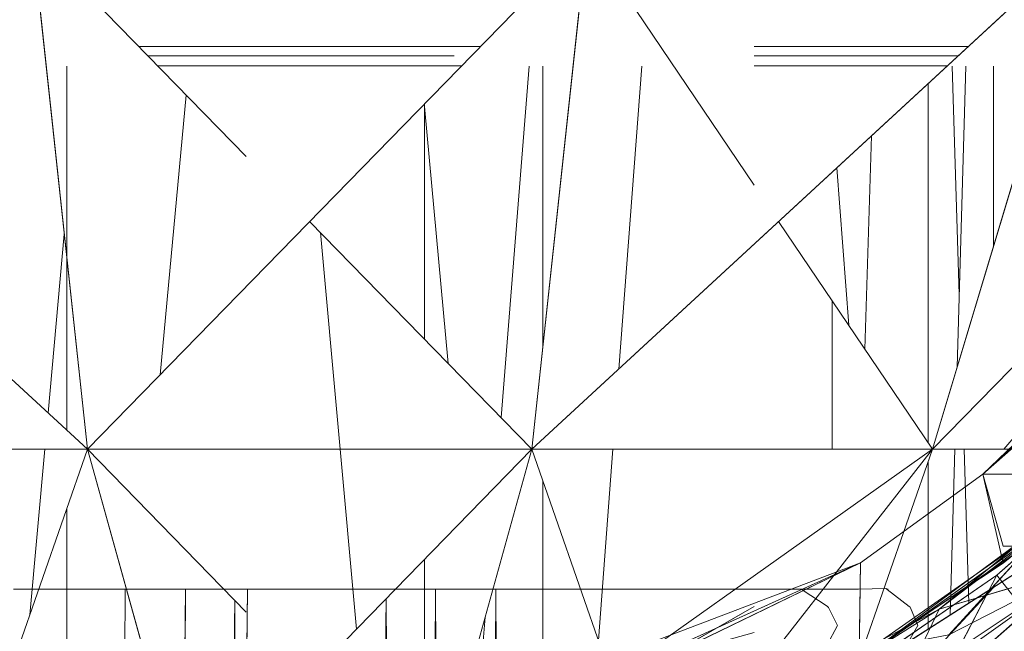
# Model space of a CAD drawing. Units: millimetres. Extents: x -3484 to 12330, y -2533 to 7006.
# Drawn here: x -1442 to -1403, y -318 to -293 of the extents above; entities that cross this region are included whole.
import ezdxf

# ---------------------------------------------------------------- set-up
doc = ezdxf.new("R2010")
doc.units = ezdxf.units.MM

# ---------------------------------------------------------------- blocks, each defined once
blk = doc.blocks.new('inter-play-fitness-pendulum-twister-3d-models_1__dwg_Spoina-1150519-00 - EXPORT')
at = {"color": 254, "lineweight": 9}
for p, q in [((188.857, 296.713), (173.269, 317.784)), ((175.004, 315.886), (189.246, 295.573)), ((188.857, 296.713), (178.999, 311.163)), ((178.999, 311.163), (188.857, 296.713)), ((182.428, 308.968), (197.691, 294.745))]:
    blk.add_line(p, q, dxfattribs=at)
at = {"color": 9, "lineweight": 9}
blk.add_line((175.004, 315.886), (189.246, 295.573), dxfattribs=at)
at = {"color": 253, "lineweight": 9}
blk.add_line((197.691, 294.745), (182.428, 308.968), dxfattribs=at)
blk = doc.blocks.new('inter-play-fitness-pendulum-twister-3d-models_1__dwg_Spoina_1-1150520-00 - EXPORT')
at = {"color": 254, "lineweight": 9}
for p, q in [((170.561, 320.586), (184.643, 303.478)), ((180.315, 317.941), (193.319, 299.68)), ((180.315, 317.941), (187.209, 304.45)), ((180.315, 317.941), (184.643, 303.478)), ((181.731, 315.812), (192.408, 299.754)), ((184.643, 303.478), (176.187, 314.538)), ((188.624, 297.116), (176.187, 314.538)), ((176.187, 314.538), (187.209, 304.45)), ((184.643, 303.478), (195.427, 283.374)), ((184.643, 303.478), (188.624, 297.116)), ((184.643, 303.478), (192.408, 299.754))]:
    blk.add_line(p, q, dxfattribs=at)
at = {"color": 9, "lineweight": 9}
for p, q in [((180.315, 317.941), (187.209, 304.45)), ((184.643, 303.478), (192.408, 299.754))]:
    blk.add_line(p, q, dxfattribs=at)
at = {"color": 253, "lineweight": 9}
for p, q in [((192.408, 299.754), (181.731, 315.812)), ((193.319, 299.68), (182.245, 315.231))]:
    blk.add_line(p, q, dxfattribs=at)
at = {"color": 9, "lineweight": 9, "flags": 128}
blk.add_lwpolyline([(197.734, 277.325), (197.777, 284.678), (188.624, 297.116), (187.209, 304.45), (176.187, 314.538), (173.351, 321.569), (161.164, 329), (156.353, 335.922), (143.169, 340.825), (136.879, 346.84), (123.029, 349.156)], dxfattribs=at)
for points in [[(180.315, 317.941), (184.643, 303.478), (170.561, 320.586)], [(188.624, 297.116), (176.187, 314.538), (184.643, 303.478)]]:
    blk.add_lwpolyline(points, close=True, dxfattribs=at)
blk = doc.blocks.new('inter-play-fitness-pendulum-twister-3d-models_1__dwg_Bry_a2_5-1150537-00 - EXPORT')
at = {"color": 254, "lineweight": 9}
for p, q in [((181.2, 309.309), (171.9, 319.842)), ((181.2, 309.31), (171.9, 319.842)), ((181.2, 309.31), (171.9, 319.842)), ((187.303, 314.073), (181.2, 309.309)), ((187.303, 314.073), (181.2, 309.31)), ((189.16, 297.731), (181.2, 309.31)), ((195.793, 301.722), (181.2, 309.31)), ((189.16, 297.731), (181.2, 309.309)), ((195.793, 301.722), (181.2, 309.309)), ((189.16, 297.731), (181.2, 309.309))]:
    blk.add_line(p, q, dxfattribs=at)
at = {"color": 9, "lineweight": 9}
blk.add_line((181.2, 309.31), (189.16, 297.731), dxfattribs=at)
at = {"color": 9, "lineweight": 9, "flags": 128}
for points in [[(195.793, 301.722), (181.2, 309.31), (171.9, 319.842), (181.2, 309.309)], [(171.9, 319.842), (181.2, 309.31), (187.303, 314.073)], [(195.793, 301.722), (181.2, 309.309), (187.303, 314.073)], [(189.16, 297.731), (181.2, 309.309), (189.16, 297.731)]]:
    blk.add_lwpolyline(points, dxfattribs=at)
blk = doc.blocks.new('inter-play-fitness-pendulum-twister-3d-models_1__dwg_Bry_a1_5-1150542-00 - EXPORT')
at = {"color": 254, "lineweight": 9}
for p, q in [((116.731, 353.243), (168.469, 302.802)), ((168.469, 330.794), (168.469, 302.802)), ((204.273, 274.809), (168.469, 330.794)), ((204.273, 290.344), (168.469, 330.794)), ((204.273, 290.344), (168.469, 330.794)), ((168.469, 302.802), (168.469, 330.794)), ((116.731, 318.337), (168.469, 302.802)), ((116.731, 318.337), (168.469, 262.352)), ((116.731, 318.337), (168.469, 302.802)), ((145.444, 287.267), (168.469, 302.802)), ((168.469, 302.802), (168.469, 262.352)), ((204.273, 274.81), (168.469, 302.802)), ((191.495, 294.79), (168.469, 302.802)), ((204.273, 252.361), (168.469, 302.802)), ((204.273, 274.809), (168.469, 302.802)), ((168.469, 262.352), (168.469, 302.802)), ((116.731, 267.896), (141.76, 284.782)), ((191.495, 270.363), (168.469, 262.352)), ((116.731, 267.896), (168.469, 262.352)), ((116.731, 267.896), (168.469, 217.455)), ((116.731, 267.896), (168.469, 262.352)), ((145.444, 239.903), (168.469, 262.352)), ((204.273, 252.361), (168.469, 262.352)), ((168.469, 262.352), (168.469, 217.455)), ((204.273, 227.446), (168.469, 262.352)), ((204.273, 252.361), (168.469, 262.352)), ((168.469, 217.455), (168.469, 262.352)), ((116.731, 211.911), (138.869, 233.494)), ((184.92, 233.494), (168.469, 217.455)), ((204.273, 227.446), (168.469, 217.455)), ((204.273, 227.446), (168.469, 217.455)), ((116.731, 211.911), (168.469, 217.455)), ((116.731, 211.911), (168.469, 217.455)), ((145.444, 192.54), (168.469, 217.455)), ((168.469, 217.455), (168.469, 182.206)), ((204.273, 204.997), (168.469, 217.455)), ((168.469, 177.005), (168.469, 217.455))]:
    blk.add_line(p, q, dxfattribs=at)
at = {"color": 13, "lineweight": 9}
for p, q in [((168.469, 302.802), (116.731, 353.243)), ((204.273, 252.361), (168.469, 302.802)), ((168.469, 302.802), (204.273, 274.809)), ((168.469, 217.455), (116.731, 267.896)), ((204.273, 252.361), (168.469, 262.352)), ((168.469, 262.352), (204.273, 227.446)), ((204.273, 204.997), (168.469, 217.455))]:
    blk.add_line(p, q, dxfattribs=at)
at = {"color": 253, "lineweight": 9}
for p, q in [((168.469, 302.802), (145.444, 287.267)), ((191.495, 294.79), (168.469, 302.802)), ((168.469, 302.802), (204.273, 274.81)), ((141.76, 284.782), (116.731, 267.896)), ((168.469, 262.352), (191.495, 270.363)), ((168.469, 262.352), (145.444, 239.903)), ((138.869, 233.494), (116.731, 211.911)), ((184.92, 233.494), (168.469, 217.455)), ((168.469, 217.455), (204.273, 227.446)), ((168.469, 217.455), (145.444, 192.54))]:
    blk.add_line(p, q, dxfattribs=at)
at = {"color": 9, "lineweight": 9}
for p, q in [((204.273, 252.361), (168.469, 262.352)), ((168.469, 182.206), (168.469, 217.455))]:
    blk.add_line(p, q, dxfattribs=at)
at = {"color": 13, "lineweight": 9, "flags": 128}
for points in [[(129.734, 347.601), (168.469, 330.794), (168.469, 302.802)], [(204.273, 290.344), (168.469, 340.785), (204.273, 295.888), (168.469, 330.794), (204.273, 290.344), (217.051, 239.903), (204.273, 295.888), (204.273, 290.344), (168.469, 330.794), (204.273, 274.809)], [(116.731, 267.896), (168.469, 262.352), (168.469, 217.455)], [(168.469, 217.455), (204.273, 227.446), (204.273, 252.361), (217.051, 239.903), (204.273, 227.446), (204.273, 204.997), (168.469, 177.005)]]:
    blk.add_lwpolyline(points, dxfattribs=at)
at = {"color": 9, "lineweight": 9, "flags": 128}
for points in [[(116.731, 318.337), (168.469, 302.802), (168.469, 330.794)], [(116.731, 267.896), (168.469, 262.352), (168.469, 302.802)], [(116.731, 211.911), (168.469, 217.455), (168.469, 262.352)]]:
    blk.add_lwpolyline(points, dxfattribs=at)
at = {"color": 13, "lineweight": 9, "flags": 128}
for points in [[(116.731, 318.337), (168.469, 302.802), (168.469, 262.352)], [(116.731, 211.911), (168.469, 217.455), (168.469, 177.005)]]:
    blk.add_lwpolyline(points, close=True, dxfattribs=at)
blk = doc.blocks.new('inter-play-fitness-pendulum-twister-3d-models_1__dwg_Bry_a1_6-1150543-00 - EXPORT')
at = {"color": 254, "lineweight": 9}
for p, q in [((129.734, 308.958), (147.966, 308.958)), ((184.012, 306.491), (168.469, 306.001)), ((160.164, 305.296), (129.734, 306.172)), ((152.806, 305.508), (129.734, 304.78)), ((185.238, 304.574), (168.469, 305.057)), ((131.499, 302.356), (167.809, 302.356)), ((167.809, 302.356), (131.499, 302.356)), ((131.499, 302.356), (167.809, 302.356)), ((169.75, 302.356), (186.656, 302.356)), ((186.656, 302.356), (169.75, 302.356)), ((169.75, 302.356), (186.656, 302.356)), ((158.333, 295.963), (136.78, 296.643)), ((158.333, 295.963), (136.78, 296.643)), ((155.93, 294.342), (140.014, 293.142)), ((155.93, 294.342), (140.014, 293.142)), ((168.469, 292.687), (153.477, 292.687)), ((153.477, 292.687), (168.469, 292.687)), ((153.477, 292.687), (168.469, 292.687)), ((129.734, 273.442), (160.353, 271.134)), ((168.469, 270.522), (187.771, 269.068)), ((129.734, 263.453), (158.189, 263.453)), ((129.734, 263.453), (158.19, 263.453)), ((129.734, 263.453), (158.189, 263.453)), ((171.635, 263.453), (196.4, 263.453)), ((171.635, 263.453), (196.4, 263.453)), ((171.635, 263.453), (196.4, 263.453)), ((129.734, 262.065), (165.266, 259.229)), ((165.266, 259.229), (129.734, 262.065)), ((185.429, 257.62), (201.448, 256.341)), ((159.809, 253.908), (133.816, 251.487)), ((159.809, 253.908), (133.816, 251.487)), ((133.563, 251.487), (157.325, 251.487)), ((133.563, 251.487), (157.325, 251.487)), ((157.325, 251.487), (133.563, 251.487)), ((179.614, 251.487), (203.376, 251.487)), ((179.614, 251.487), (203.376, 251.487)), ((203.376, 251.487), (179.614, 251.487)), ((186.653, 244.624), (146.552, 240.984)), ((160.929, 224.807), (132.66, 227.441)), ((129.734, 215.366), (148.975, 215.366)), ((164.798, 213.482), (146.714, 215.124)), ((146.714, 215.124), (164.798, 213.482)), ((148.976, 215.366), (166.539, 215.366)), ((148.976, 215.366), (166.539, 215.366)), ((148.976, 215.366), (166.539, 215.366)), ((174.473, 215.366), (195.699, 215.366)), ((174.473, 215.366), (195.699, 215.366)), ((174.473, 215.366), (195.699, 215.366)), ((185.213, 211.629), (168.469, 213.149)), ((168.469, 213.149), (185.213, 211.629))]:
    blk.add_line(p, q, dxfattribs=at)
at = {"color": 9, "lineweight": 9}
for p, q in [((147.966, 308.958), (129.734, 308.958)), ((184.012, 306.491), (168.469, 306.001)), ((160.164, 305.296), (129.734, 306.172)), ((152.806, 305.508), (129.734, 304.78)), ((185.238, 304.574), (168.469, 305.057)), ((131.499, 302.356), (167.809, 302.356)), ((169.75, 302.356), (186.656, 302.356)), ((153.477, 292.687), (168.469, 292.687)), ((129.734, 273.442), (160.353, 271.134)), ((168.469, 270.522), (187.771, 269.068)), ((158.19, 263.453), (129.734, 263.453)), ((201.448, 256.341), (185.429, 257.62)), ((157.325, 251.487), (133.563, 251.487)), ((203.376, 251.487), (179.614, 251.487)), ((186.653, 244.624), (146.552, 240.984)), ((132.66, 227.441), (160.929, 224.807)), ((148.975, 215.366), (129.734, 215.366)), ((166.539, 215.366), (148.976, 215.366))]:
    blk.add_line(p, q, dxfattribs=at)
at = {"color": 253, "lineweight": 9}
for p, q in [((196.4, 263.453), (171.635, 263.453)), ((195.699, 215.366), (174.473, 215.366))]:
    blk.add_line(p, q, dxfattribs=at)
blk = doc.blocks.new('inter-play-fitness-pendulum-twister-3d-models_1__dwg_Bry_a1-1150560-00 - EXPORT')
at = {"color": 254, "lineweight": 9}
for p, q in [((168.469, 310.02), (142.676, 331.663)), ((161.121, 318.183), (170.997, 307.9)), ((170.997, 307.899), (161.121, 318.183)), ((161.121, 318.183), (170.997, 307.9)), ((179.972, 309.931), (172.895, 318.183)), ((172.895, 318.183), (179.972, 309.93)), ((170.997, 307.9), (162.795, 316.626)), ((170.997, 307.899), (162.795, 316.626)), ((162.795, 316.626), (170.997, 307.9)), ((179.972, 309.931), (174.327, 316.638)), ((179.972, 309.93), (174.327, 316.638)), ((170.997, 307.9), (167.314, 312.063)), ((170.997, 307.899), (167.314, 312.063)), ((170.997, 307.9), (170.997, 312.063)), ((179.972, 309.931), (178.273, 312.06)), ((179.972, 309.93), (178.273, 312.06)), ((178.273, 312.06), (178.273, 309.931)), ((170.997, 307.9), (179.972, 309.931)), ((178.273, 309.931), (170.997, 307.9)), ((170.997, 307.899), (179.972, 309.93)), ((179.972, 309.931), (189.607, 295.393)), ((189.607, 295.393), (179.972, 309.931)), ((189.607, 295.392), (179.972, 309.93)), ((179.949, 295.526), (170.997, 307.9)), ((179.949, 295.526), (170.997, 307.9)), ((170.997, 307.899), (179.949, 295.526)), ((189.482, 275.883), (179.949, 295.526)), ((191.283, 270.489), (179.949, 295.526)), ((185.163, 284.782), (179.949, 295.526)), ((191.283, 270.489), (179.949, 295.526)), ((179.949, 295.526), (189.607, 295.393)), ((179.949, 295.526), (189.607, 295.392)), ((189.607, 295.393), (179.949, 295.526)), ((179.949, 295.526), (189.482, 275.883)), ((189.482, 275.883), (184.344, 284.782)), ((184.344, 284.782), (189.482, 275.882)), ((189.482, 275.882), (185.163, 284.782))]:
    blk.add_line(p, q, dxfattribs=at)
at = {"color": 253, "lineweight": 9}
blk.add_line((142.676, 331.663), (168.469, 310.02), dxfattribs=at)
at = {"color": 9, "lineweight": 9}
for p, q in [((172.895, 318.183), (179.972, 309.93)), ((167.314, 312.063), (170.997, 307.899)), ((179.972, 309.93), (178.273, 312.06)), ((179.972, 309.93), (170.997, 307.899)), ((189.607, 295.392), (179.972, 309.93))]:
    blk.add_line(p, q, dxfattribs=at)
at = {"color": 8, "lineweight": 9}
blk.add_line((184.344, 284.782), (189.482, 275.883), dxfattribs=at)
at = {"color": 9, "lineweight": 9, "flags": 128}
for points in [[(162.795, 316.626), (170.997, 307.899), (161.121, 318.183), (162.795, 316.626), (167.314, 312.063), (178.273, 312.06)], [(178.273, 312.06), (174.327, 316.638), (179.972, 309.93)], [(170.997, 307.899), (179.949, 295.526), (189.607, 295.392)], [(199.943, 270.291), (191.283, 270.489), (179.949, 295.526), (189.482, 275.882), (191.283, 270.489)]]:
    blk.add_lwpolyline(points, dxfattribs=at)
at = {"color": 254, "lineweight": 9, "flags": 128}
for points in [[(174.327, 316.638), (179.972, 309.931), (172.895, 318.183)], [(189.482, 275.883), (189.482, 270.489), (179.949, 295.526)]]:
    blk.add_lwpolyline(points, dxfattribs=at)
at = {"color": 253, "lineweight": 9, "flags": 128}
blk.add_lwpolyline([(184.344, 284.782), (189.482, 275.882), (186.996, 284.782)], dxfattribs=at)
blk = doc.blocks.new('inter-play-fitness-pendulum-twister-3d-models_1__dwg-1150510-00 - EXPORT')
at = {"color": 9, "lineweight": 9}
for p, q in [((127.75, 284.782), (127.75, 306.413)), ((127.75, 284.782), (127.75, 306.413)), ((129.697, 284.782), (129.697, 304.307)), ((129.697, 284.782), (129.697, 304.307)), ((184.314, 292.184), (182.663, 289.628)), ((182.663, 289.628), (184.314, 292.184)), ((182.609, 284.782), (182.609, 283.529)), ((182.609, 284.782), (182.609, 283.529)), ((182.609, 279.561), (182.609, 283.529)), ((182.609, 279.561), (182.609, 275.026)), ((182.609, 279.561), (182.609, 275.026)), ((182.609, 269.989), (182.609, 275.026)), ((182.609, 275.026), (182.609, 269.989)), ((182.609, 264.523), (182.609, 269.989)), ((182.609, 264.523), (182.609, 269.989)), ((199.694, 258.811), (182.609, 258.705)), ((182.609, 258.705), (199.694, 258.811)), ((199.802, 258.66), (182.609, 258.705)), ((199.802, 258.66), (182.609, 258.705)), ((127.75, 222.654), (127.75, 257.153)), ((127.75, 222.654), (127.75, 257.153)), ((129.697, 224.551), (129.697, 255.256)), ((129.697, 224.551), (129.697, 255.256)), ((203.03, 252.708), (182.609, 252.619)), ((182.609, 252.619), (203.03, 252.708)), ((203.723, 252.515), (182.609, 252.619)), ((203.723, 252.515), (182.609, 252.619)), ((203.667, 227.277), (182.609, 227.369)), ((203.031, 227.099), (182.609, 227.369)), ((203.667, 227.277), (182.609, 227.369)), ((203.031, 227.099), (182.609, 227.369)), ((199.822, 221.175), (182.609, 221.283)), ((182.609, 221.283), (199.822, 221.175)), ((182.609, 215.465), (182.609, 209.998)), ((182.609, 209.998), (182.609, 215.465))]:
    blk.add_line(p, q, dxfattribs=at)
at = {"color": 253, "lineweight": 9}
for p, q in [((128.706, 284.782), (128.706, 305.38)), ((128.706, 284.782), (128.706, 305.38)), ((186.277, 301.335), (188.737, 299.914)), ((188.737, 299.914), (186.277, 301.335)), ((184.342, 300.442), (184.419, 300.543)), ((184.419, 300.543), (184.342, 300.442)), ((184.419, 300.543), (184.493, 300.574)), ((184.493, 300.574), (184.419, 300.543)), ((182.609, 298.333), (182.548, 298.079)), ((182.609, 298.187), (182.548, 298.079)), ((182.644, 298.233), (182.609, 298.187)), ((182.644, 298.233), (182.609, 298.187)), ((186.277, 293.207), (184.449, 292.303)), ((186.277, 293.207), (188.24, 292.184))]:
    blk.add_line(p, q, dxfattribs=at)
at = {"color": 254, "lineweight": 9}
for p, q in [((184.493, 300.574), (186.277, 301.335)), ((186.277, 301.335), (184.493, 300.574)), ((184.342, 300.442), (182.644, 298.233)), ((184.342, 300.442), (182.644, 298.233)), ((182.548, 298.079), (182.609, 295.317)), ((182.609, 295.317), (182.548, 298.079)), ((182.609, 295.317), (182.609, 291.586)), ((182.609, 291.586), (182.609, 295.317)), ((182.609, 291.586), (182.609, 287.05)), ((182.609, 287.05), (182.609, 291.586)), ((182.609, 289.546), (182.609, 286.873)), ((182.609, 287.05), (182.609, 284.782)), ((182.609, 284.782), (182.609, 287.05)), ((182.609, 286.873), (182.609, 284.782)), ((182.609, 284.782), (182.609, 281.781)), ((182.609, 281.781), (182.609, 284.782)), ((182.609, 281.781), (182.609, 275.861)), ((182.609, 281.781), (182.609, 275.861)), ((182.609, 275.861), (182.609, 269.382)), ((182.609, 269.382), (182.609, 275.861)), ((182.609, 269.382), (182.609, 262.445)), ((182.609, 269.382), (182.609, 262.445)), ((182.609, 264.523), (182.609, 258.705)), ((182.609, 264.152), (182.609, 258.705)), ((182.609, 262.445), (182.609, 255.159)), ((182.609, 255.159), (182.609, 262.445)), ((182.609, 252.619), (182.609, 258.705)), ((182.609, 258.705), (182.609, 252.619)), ((182.609, 255.159), (182.609, 247.636)), ((182.609, 255.159), (182.609, 247.636)), ((182.609, 252.619), (182.609, 246.352)), ((182.609, 252.619), (182.609, 246.352)), ((182.609, 247.636), (182.609, 239.994)), ((182.609, 239.994), (182.609, 247.636)), ((183.561, 247.638), (199.465, 247.674)), ((183.561, 247.638), (199.465, 247.674)), ((199.276, 247.489), (183.572, 247.627)), ((183.572, 247.627), (199.276, 247.489)), ((182.609, 239.994), (182.609, 246.352)), ((182.609, 239.994), (182.609, 246.352)), ((182.609, 239.994), (182.609, 233.636)), ((182.609, 239.994), (182.609, 232.352)), ((182.609, 239.994), (182.609, 233.636)), ((182.609, 227.369), (182.609, 233.636)), ((206.072, 233.365), (182.609, 233.636)), ((182.609, 232.352), (182.609, 224.829)), ((199.465, 232.133), (183.734, 232.337)), ((199.465, 232.133), (183.734, 232.337)), ((183.746, 232.349), (199.279, 232.314)), ((183.746, 232.349), (199.279, 232.314)), ((182.609, 227.369), (182.609, 221.283)), ((182.609, 227.369), (182.609, 221.283)), ((182.609, 224.829), (182.609, 217.542)), ((182.609, 224.829), (182.609, 217.542)), ((182.609, 215.465), (182.609, 221.283)), ((182.609, 215.836), (182.609, 221.283)), ((182.609, 217.542), (182.609, 210.606)), ((182.609, 210.606), (182.609, 217.542))]:
    blk.add_line(p, q, dxfattribs=at)
at = {"color": 23, "lineweight": 9}
for p, q in [((184.411, 292.284), (184.314, 292.184)), ((184.449, 292.303), (184.411, 292.284)), ((184.411, 292.284), (184.449, 292.303))]:
    blk.add_line(p, q, dxfattribs=at)
at = {"color": 8, "lineweight": 9}
for p, q in [((182.663, 289.628), (182.609, 289.546)), ((182.609, 289.546), (182.663, 289.628)), ((182.609, 283.044), (182.609, 279.561)), ((128.706, 223.585), (128.706, 254.507)), ((128.706, 223.585), (128.706, 254.506))]:
    blk.add_line(p, q, dxfattribs=at)
at = {"color": 253, "lineweight": 9, "flags": 128}
blk.add_lwpolyline([(184.449, 292.303), (186.277, 293.207), (188.24, 292.184)], dxfattribs=at)
at = {"color": 23, "lineweight": 9, "flags": 128}
blk.add_lwpolyline([(184.314, 292.184), (184.388, 292.249), (184.411, 292.284)], dxfattribs=at)
at = {"color": 254, "lineweight": 9, "flags": 128}
for points in [[(182.609, 289.546), (182.609, 286.873), (182.609, 284.782)], [(182.609, 239.994), (182.609, 232.352), (182.609, 224.829)], [(182.609, 227.369), (182.609, 233.636), (206.072, 233.365)]]:
    blk.add_lwpolyline(points, dxfattribs=at)
for name in ['inter-play-fitness-pendulum-twister-3d-models_1__dwg_Spoina_1-1150520-00 - EXPORT', 'inter-play-fitness-pendulum-twister-3d-models_1__dwg_Bry_a1_5-1150542-00 - EXPORT', 'inter-play-fitness-pendulum-twister-3d-models_1__dwg_Bry_a2_5-1150537-00 - EXPORT', 'inter-play-fitness-pendulum-twister-3d-models_1__dwg_Bry_a1-1150560-00 - EXPORT', 'inter-play-fitness-pendulum-twister-3d-models_1__dwg_Spoina-1150519-00 - EXPORT', 'inter-play-fitness-pendulum-twister-3d-models_1__dwg_Bry_a1_6-1150543-00 - EXPORT']:
    blk.add_blockref(name, (0, 0))

msp = doc.modelspace()

# ---------------------------------------------------------------- block references
at = {"color": 13, "lineweight": 9, "xscale": 0.3929868139433595, "yscale": 0.3929868139433595, "zscale": 0.3929868139433595, "rotation": 270.000004971112}
msp.add_blockref('inter-play-fitness-pendulum-twister-3d-models_1__dwg-1150510-00 - EXPORT', (-1524.982, -244.319), dxfattribs=at)

doc.saveas('drawing.dxf')
